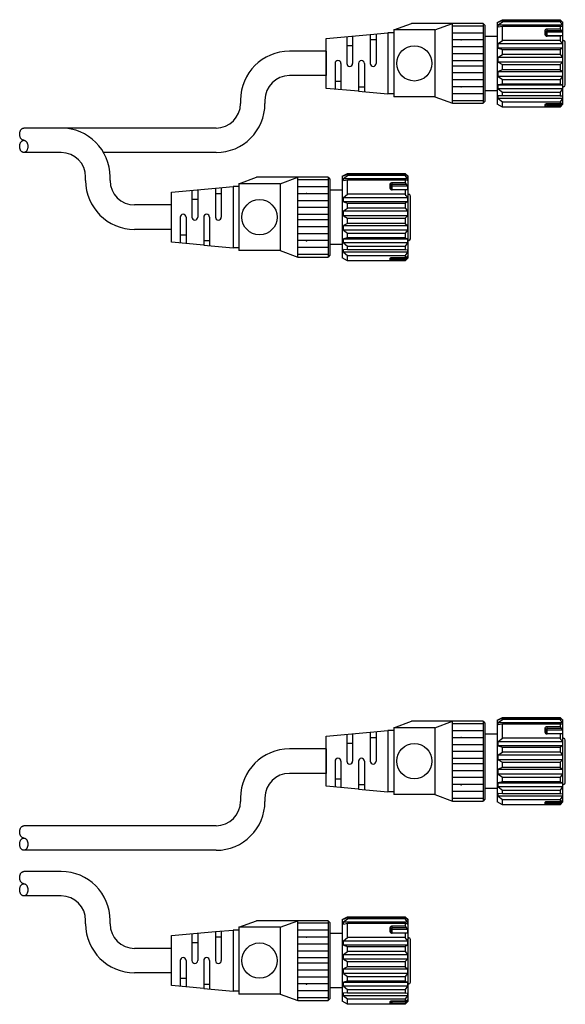
# Model space of a CAD drawing. Extents: x 551 to 873, y 106 to 230.
# Drawn here: x 699 to 766, y 109 to 230 of the extents above; entities that cross this region are included whole.
import ezdxf

# ---------------------------------------------------------------- set-up
doc = ezdxf.new("R2010")
doc.units = 0
doc.header["$LTSCALE"] = 0.1
doc.header["$MEASUREMENT"] = 0
doc.layers.add('LAYER01', color=7, linetype='CONTINUOUS')
doc.layers.add('Z_OM_OUTLINE', color=7, linetype='CONTINUOUS')

msp = doc.modelspace()

# ---------------------------------------------------------------- linework, layer by layer
at = {"layer": 'LAYER01', "color": 7, "linetype": 'Continuous'}
for p, q in [((736.471, 225.822), (731.963, 225.822)), ((736.471, 225.822), (736.471, 222.822)), ((736.471, 222.822), (731.963, 222.822)), ((699.044, 216.171), (699.076, 216.215)), ((699.076, 216.215), (699.111, 216.255)), ((699.111, 216.255), (699.148, 216.29)), ((699.148, 216.29), (699.187, 216.32)), ((699.187, 216.32), (699.227, 216.345)), ((699.227, 216.345), (699.268, 216.365)), ((699.268, 216.365), (699.311, 216.379)), ((699.311, 216.379), (699.354, 216.387)), ((699.354, 216.387), (699.398, 216.39)), ((722.963, 216.39), (699.398, 216.39)), ((698.898, 215.64), (698.9, 215.706)), ((698.9, 215.575), (698.898, 215.64)), ((698.9, 215.706), (698.905, 215.771)), ((698.905, 215.51), (698.9, 215.575)), ((698.905, 215.771), (698.915, 215.834)), ((698.915, 215.446), (698.905, 215.51)), ((698.915, 215.834), (698.928, 215.897)), ((698.928, 215.384), (698.915, 215.446)), ((698.928, 215.897), (698.945, 215.957)), ((698.945, 215.323), (698.928, 215.384)), ((698.945, 215.957), (698.965, 216.015)), ((698.965, 215.265), (698.945, 215.323)), ((698.965, 216.015), (698.988, 216.07)), ((698.988, 215.21), (698.965, 215.265)), ((698.988, 216.07), (699.015, 216.122)), ((699.015, 215.158), (698.988, 215.21)), ((699.015, 216.122), (699.044, 216.171)), ((699.044, 215.11), (699.015, 215.158)), ((699.076, 215.066), (699.044, 215.11)), ((699.111, 215.026), (699.076, 215.066)), ((699.148, 214.991), (699.111, 215.026)), ((698.898, 214.14), (698.9, 214.206)), ((698.9, 214.075), (698.898, 214.14)), ((698.9, 214.206), (698.905, 214.271)), ((698.905, 214.01), (698.9, 214.075)), ((698.905, 214.271), (698.915, 214.334)), ((698.915, 213.946), (698.905, 214.01)), ((698.915, 214.334), (698.928, 214.397)), ((698.928, 213.884), (698.915, 213.946)), ((698.928, 214.397), (698.945, 214.457)), ((698.945, 213.823), (698.928, 213.884)), ((698.945, 214.457), (698.965, 214.515)), ((698.965, 213.765), (698.945, 213.823)), ((698.965, 214.515), (698.988, 214.57)), ((698.988, 214.57), (699.015, 214.622)), ((699.015, 214.622), (699.044, 214.671)), ((699.044, 214.671), (699.076, 214.715)), ((699.076, 214.715), (699.111, 214.755)), ((699.111, 214.755), (699.148, 214.79)), ((699.187, 214.961), (699.148, 214.991)), ((699.148, 214.79), (699.187, 214.82)), ((699.227, 214.936), (699.187, 214.961)), ((699.187, 214.82), (699.227, 214.845)), ((699.268, 214.916), (699.227, 214.936)), ((699.227, 214.845), (699.268, 214.865)), ((699.311, 214.902), (699.268, 214.916)), ((699.268, 214.865), (699.311, 214.879)), ((699.354, 214.893), (699.311, 214.902)), ((699.311, 214.879), (699.354, 214.887)), ((699.398, 214.89), (699.354, 214.893)), ((699.354, 214.887), (699.398, 214.89)), ((699.398, 214.89), (699.441, 214.887)), ((699.441, 214.887), (699.485, 214.879)), ((699.485, 214.879), (699.527, 214.865)), ((699.527, 214.865), (699.569, 214.845)), ((699.569, 214.845), (699.609, 214.82)), ((699.609, 214.82), (699.648, 214.79)), ((699.648, 214.79), (699.685, 214.755)), ((699.685, 214.755), (699.719, 214.715)), ((699.719, 214.715), (699.751, 214.671)), ((699.751, 214.671), (699.781, 214.622)), ((699.781, 214.622), (699.807, 214.57)), ((699.807, 214.57), (699.831, 214.515)), ((699.831, 214.515), (699.851, 214.457)), ((699.851, 213.823), (699.831, 213.765)), ((699.851, 214.457), (699.868, 214.397)), ((699.868, 213.884), (699.851, 213.823)), ((699.868, 214.397), (699.881, 214.334)), ((699.881, 213.946), (699.868, 213.884)), ((699.881, 214.334), (699.89, 214.271)), ((699.89, 214.01), (699.881, 213.946)), ((699.89, 214.271), (699.896, 214.206)), ((699.896, 214.075), (699.89, 214.01)), ((699.896, 214.206), (699.898, 214.14)), ((699.898, 214.14), (699.896, 214.075)), ((698.988, 213.71), (698.965, 213.765)), ((699.015, 213.658), (698.988, 213.71)), ((699.044, 213.61), (699.015, 213.658)), ((699.076, 213.566), (699.044, 213.61)), ((699.111, 213.526), (699.076, 213.566)), ((699.148, 213.491), (699.111, 213.526)), ((699.187, 213.461), (699.148, 213.491)), ((699.227, 213.436), (699.187, 213.461)), ((699.268, 213.416), (699.227, 213.436)), ((699.311, 213.402), (699.268, 213.416)), ((699.354, 213.393), (699.311, 213.402)), ((699.398, 213.39), (699.354, 213.393)), ((699.441, 213.393), (699.398, 213.39)), ((703.982, 213.39), (699.398, 213.39)), ((699.485, 213.402), (699.441, 213.393)), ((699.527, 213.416), (699.485, 213.402)), ((699.569, 213.436), (699.527, 213.416)), ((699.609, 213.461), (699.569, 213.436)), ((699.648, 213.491), (699.609, 213.461)), ((699.685, 213.526), (699.648, 213.491)), ((699.719, 213.566), (699.685, 213.526)), ((699.751, 213.61), (699.719, 213.566)), ((699.781, 213.658), (699.751, 213.61)), ((699.807, 213.71), (699.781, 213.658)), ((699.831, 213.765), (699.807, 213.71)), ((722.963, 213.39), (709.178, 213.39)), ((717.49, 206.959), (712.982, 206.959)), ((717.49, 203.959), (717.49, 206.959)), ((717.49, 203.959), (712.982, 203.959)), ((736.471, 140.225), (731.963, 140.225)), ((736.471, 140.225), (736.471, 137.225)), ((736.471, 137.225), (731.963, 137.225)), ((698.965, 130.418), (698.988, 130.473)), ((698.988, 130.473), (699.015, 130.525)), ((699.015, 130.525), (699.044, 130.573)), ((699.044, 130.573), (699.076, 130.618)), ((699.076, 130.618), (699.111, 130.658)), ((699.111, 130.658), (699.148, 130.693)), ((699.148, 130.693), (699.187, 130.723)), ((699.187, 130.723), (699.227, 130.748)), ((699.227, 130.748), (699.268, 130.768)), ((699.268, 130.768), (699.311, 130.782)), ((699.311, 130.782), (699.354, 130.79)), ((699.354, 130.79), (699.398, 130.793)), ((722.963, 130.793), (699.398, 130.793)), ((698.898, 130.043), (698.9, 130.109)), ((698.9, 129.978), (698.898, 130.043)), ((698.9, 130.109), (698.905, 130.173)), ((698.905, 129.913), (698.9, 129.978)), ((698.905, 130.173), (698.915, 130.237)), ((698.915, 129.849), (698.905, 129.913)), ((698.915, 130.237), (698.928, 130.3)), ((698.928, 129.787), (698.915, 129.849)), ((698.928, 130.3), (698.945, 130.36)), ((698.945, 129.726), (698.928, 129.787)), ((698.945, 130.36), (698.965, 130.418)), ((698.965, 129.668), (698.945, 129.726)), ((698.988, 129.613), (698.965, 129.668)), ((699.015, 129.561), (698.988, 129.613)), ((699.044, 129.513), (699.015, 129.561)), ((699.076, 129.469), (699.044, 129.513)), ((699.111, 129.429), (699.076, 129.469)), ((699.148, 129.394), (699.111, 129.429)), ((699.187, 129.363), (699.148, 129.394)), ((699.227, 129.338), (699.187, 129.363)), ((699.187, 129.223), (699.227, 129.248)), ((699.268, 129.319), (699.227, 129.338)), ((699.227, 129.248), (699.268, 129.268)), ((699.311, 129.305), (699.268, 129.319)), ((699.268, 129.268), (699.311, 129.282)), ((699.354, 129.296), (699.311, 129.305)), ((699.311, 129.282), (699.354, 129.29)), ((699.398, 129.293), (699.354, 129.296)), ((699.354, 129.29), (699.398, 129.293)), ((699.398, 129.293), (699.441, 129.29)), ((699.441, 129.29), (699.485, 129.282)), ((699.485, 129.282), (699.527, 129.268)), ((699.527, 129.268), (699.569, 129.248)), ((699.569, 129.248), (699.609, 129.223)), ((698.898, 128.543), (698.9, 128.609)), ((698.9, 128.478), (698.898, 128.543)), ((698.9, 128.609), (698.905, 128.673)), ((698.905, 128.413), (698.9, 128.478)), ((698.905, 128.673), (698.915, 128.737)), ((698.915, 128.349), (698.905, 128.413)), ((698.915, 128.737), (698.928, 128.8)), ((698.928, 128.287), (698.915, 128.349)), ((698.928, 128.8), (698.945, 128.86)), ((698.945, 128.226), (698.928, 128.287)), ((698.945, 128.86), (698.965, 128.918)), ((698.965, 128.168), (698.945, 128.226)), ((698.965, 128.918), (698.988, 128.973)), ((698.988, 128.113), (698.965, 128.168)), ((698.988, 128.973), (699.015, 129.025)), ((699.015, 128.061), (698.988, 128.113)), ((699.015, 129.025), (699.044, 129.073)), ((699.044, 128.013), (699.015, 128.061)), ((699.044, 129.073), (699.076, 129.118)), ((699.076, 129.118), (699.111, 129.158)), ((699.111, 129.158), (699.148, 129.193)), ((699.148, 129.193), (699.187, 129.223)), ((699.609, 129.223), (699.648, 129.193)), ((699.648, 129.193), (699.685, 129.158)), ((699.685, 129.158), (699.719, 129.118)), ((699.719, 129.118), (699.751, 129.073)), ((699.751, 129.073), (699.781, 129.025)), ((699.781, 128.061), (699.751, 128.013)), ((699.781, 129.025), (699.807, 128.973)), ((699.807, 128.113), (699.781, 128.061)), ((699.807, 128.973), (699.831, 128.918)), ((699.831, 128.168), (699.807, 128.113)), ((699.831, 128.918), (699.851, 128.86)), ((699.851, 128.226), (699.831, 128.168)), ((699.851, 128.86), (699.868, 128.8)), ((699.868, 128.287), (699.851, 128.226)), ((699.868, 128.8), (699.881, 128.737)), ((699.881, 128.349), (699.868, 128.287)), ((699.881, 128.737), (699.89, 128.673)), ((699.89, 128.413), (699.881, 128.349)), ((699.89, 128.673), (699.896, 128.609)), ((699.896, 128.478), (699.89, 128.413)), ((699.896, 128.609), (699.898, 128.543)), ((699.898, 128.543), (699.896, 128.478)), ((699.076, 127.969), (699.044, 128.013)), ((699.111, 127.929), (699.076, 127.969)), ((699.148, 127.894), (699.111, 127.929)), ((699.187, 127.863), (699.148, 127.894)), ((699.227, 127.838), (699.187, 127.863)), ((699.268, 127.819), (699.227, 127.838)), ((699.311, 127.805), (699.268, 127.819)), ((699.354, 127.796), (699.311, 127.805)), ((699.398, 127.793), (699.354, 127.796)), ((699.441, 127.796), (699.398, 127.793)), ((722.963, 127.793), (699.398, 127.793)), ((699.485, 127.805), (699.441, 127.796)), ((699.527, 127.819), (699.485, 127.805)), ((699.569, 127.838), (699.527, 127.819)), ((699.609, 127.863), (699.569, 127.838)), ((699.648, 127.894), (699.609, 127.863)), ((699.685, 127.929), (699.648, 127.894)), ((699.719, 127.969), (699.685, 127.929)), ((699.751, 128.013), (699.719, 127.969)), ((698.898, 124.443), (698.9, 124.509)), ((698.9, 124.378), (698.898, 124.443)), ((698.9, 124.509), (698.905, 124.573)), ((698.905, 124.573), (698.915, 124.637)), ((698.915, 124.637), (698.928, 124.7)), ((698.928, 124.7), (698.945, 124.76)), ((698.945, 124.76), (698.965, 124.818)), ((698.965, 124.818), (698.988, 124.873)), ((698.988, 124.873), (699.015, 124.925)), ((699.015, 124.925), (699.044, 124.973)), ((699.044, 124.973), (699.076, 125.018)), ((699.076, 125.018), (699.111, 125.058)), ((699.111, 125.058), (699.148, 125.093)), ((699.148, 125.093), (699.187, 125.123)), ((699.187, 125.123), (699.227, 125.148)), ((699.227, 125.148), (699.268, 125.168)), ((699.268, 125.168), (699.311, 125.182)), ((699.311, 125.182), (699.354, 125.19)), ((699.354, 125.19), (699.398, 125.193)), ((703.982, 125.193), (699.398, 125.193)), ((698.905, 124.313), (698.9, 124.378)), ((698.915, 124.249), (698.905, 124.313)), ((698.928, 124.187), (698.915, 124.249)), ((698.945, 124.126), (698.928, 124.187)), ((698.928, 123.2), (698.945, 123.26)), ((698.965, 124.068), (698.945, 124.126)), ((698.945, 123.26), (698.965, 123.318)), ((698.988, 124.013), (698.965, 124.068)), ((698.965, 123.318), (698.988, 123.373)), ((699.015, 123.961), (698.988, 124.013)), ((698.988, 123.373), (699.015, 123.425)), ((699.044, 123.913), (699.015, 123.961)), ((699.015, 123.425), (699.044, 123.473)), ((699.076, 123.869), (699.044, 123.913)), ((699.044, 123.473), (699.076, 123.518)), ((699.111, 123.829), (699.076, 123.869)), ((699.076, 123.518), (699.111, 123.558)), ((699.148, 123.794), (699.111, 123.829)), ((699.111, 123.558), (699.148, 123.593)), ((699.187, 123.763), (699.148, 123.794)), ((699.148, 123.593), (699.187, 123.623)), ((699.227, 123.738), (699.187, 123.763)), ((699.187, 123.623), (699.227, 123.648)), ((699.268, 123.719), (699.227, 123.738)), ((699.227, 123.648), (699.268, 123.668)), ((699.311, 123.705), (699.268, 123.719)), ((699.268, 123.668), (699.311, 123.682)), ((699.354, 123.696), (699.311, 123.705)), ((699.311, 123.682), (699.354, 123.69)), ((699.398, 123.693), (699.354, 123.696)), ((699.354, 123.69), (699.398, 123.693)), ((699.398, 123.693), (699.441, 123.69)), ((699.441, 123.69), (699.485, 123.682)), ((699.485, 123.682), (699.527, 123.668)), ((699.527, 123.668), (699.569, 123.648)), ((699.569, 123.648), (699.609, 123.623)), ((699.609, 123.623), (699.648, 123.593)), ((699.648, 123.593), (699.685, 123.558)), ((699.685, 123.558), (699.719, 123.518)), ((699.719, 123.518), (699.751, 123.473)), ((699.751, 123.473), (699.781, 123.425)), ((699.781, 123.425), (699.807, 123.373)), ((699.807, 123.373), (699.831, 123.318)), ((699.831, 123.318), (699.851, 123.26)), ((699.851, 123.26), (699.868, 123.2)), ((698.898, 122.943), (698.9, 123.009)), ((698.9, 122.878), (698.898, 122.943)), ((698.9, 123.009), (698.905, 123.073)), ((698.905, 122.813), (698.9, 122.878)), ((698.905, 123.073), (698.915, 123.137)), ((698.915, 122.749), (698.905, 122.813)), ((698.915, 123.137), (698.928, 123.2)), ((698.928, 122.687), (698.915, 122.749)), ((698.945, 122.626), (698.928, 122.687)), ((698.965, 122.568), (698.945, 122.626)), ((698.988, 122.513), (698.965, 122.568)), ((699.015, 122.461), (698.988, 122.513)), ((699.044, 122.413), (699.015, 122.461)), ((699.076, 122.369), (699.044, 122.413)), ((699.111, 122.329), (699.076, 122.369)), ((699.148, 122.294), (699.111, 122.329)), ((699.187, 122.263), (699.148, 122.294)), ((699.227, 122.238), (699.187, 122.263)), ((699.268, 122.219), (699.227, 122.238)), ((699.311, 122.205), (699.268, 122.219)), ((699.354, 122.196), (699.311, 122.205)), ((699.398, 122.193), (699.354, 122.196)), ((699.441, 122.196), (699.398, 122.193)), ((703.982, 122.193), (699.398, 122.193)), ((699.485, 122.205), (699.441, 122.196)), ((699.527, 122.219), (699.485, 122.205)), ((699.569, 122.238), (699.527, 122.219)), ((699.609, 122.263), (699.569, 122.238)), ((699.648, 122.294), (699.609, 122.263)), ((699.685, 122.329), (699.648, 122.294)), ((699.719, 122.369), (699.685, 122.329)), ((699.751, 122.413), (699.719, 122.369)), ((699.781, 122.461), (699.751, 122.413)), ((699.807, 122.513), (699.781, 122.461)), ((699.831, 122.568), (699.807, 122.513)), ((699.851, 122.626), (699.831, 122.568)), ((699.868, 122.687), (699.851, 122.626)), ((699.868, 123.2), (699.881, 123.137)), ((699.881, 122.749), (699.868, 122.687)), ((699.881, 123.137), (699.89, 123.073)), ((699.89, 122.813), (699.881, 122.749)), ((699.89, 123.073), (699.896, 123.009)), ((699.896, 122.878), (699.89, 122.813)), ((699.896, 123.009), (699.898, 122.943)), ((699.898, 122.943), (699.896, 122.878)), ((717.49, 115.762), (712.982, 115.762)), ((717.49, 112.762), (717.49, 115.762)), ((717.49, 112.762), (712.982, 112.762))]:
    msp.add_line(p, q, dxfattribs=at)
at = {"layer": 'LAYER01'}
for p, q in [((725.963, 219.822), (725.963, 219.39)), ((728.963, 219.822), (728.963, 219.39)), ((706.982, 209.959), (706.982, 210.39)), ((709.982, 209.959), (709.982, 210.39)), ((725.963, 134.225), (725.963, 133.793)), ((728.963, 134.225), (728.963, 133.793)), ((706.982, 118.762), (706.982, 119.193)), ((709.982, 118.762), (709.982, 119.193))]:
    msp.add_line(p, q, dxfattribs=at)
for centre, radius, start, end in [((731.963, 219.822), 6, 90, 180), ((731.963, 219.822), 3, 90, 180), ((722.963, 219.39), 6, 270, 0), ((722.963, 219.39), 3, 270, 0), ((703.982, 210.39), 6, 0, 90), ((703.982, 210.39), 3, 0, 90), ((712.982, 209.959), 6, 180, 270), ((712.982, 209.959), 3, 180, 270), ((731.963, 134.225), 6, 90, 180), ((731.963, 134.225), 3, 90, 180), ((722.963, 133.793), 6, 270, 0), ((722.963, 133.793), 3, 270, 0), ((703.982, 119.193), 6, 0, 90), ((703.982, 119.193), 3, 0, 90), ((712.982, 118.762), 6, 180, 270), ((712.982, 118.762), 3, 180, 270)]:
    msp.add_arc(centre, radius, start, end, dxfattribs=at)
at = {"layer": 'Z_OM_OUTLINE', "color": 7}
for p, q in [((757.423, 229.344), (758.07, 229.686)), ((758.071, 229.595), (757.552, 229.361)), ((758.07, 229.686), (765.127, 229.686)), ((758.071, 229.429), (758.071, 229.595)), ((758.071, 229.595), (765.127, 229.595)), ((765.127, 229.686), (765.487, 229.344)), ((765.127, 229.595), (765.127, 229.429)), ((765.415, 229.361), (765.127, 229.595)), ((765.172, 229.558), (765.273, 229.558)), ((744.751, 228.426), (746.911, 229.218)), ((749.791, 228.426), (744.751, 228.426)), ((744.751, 228.426), (744.751, 220.218)), ((755.695, 229.218), (746.911, 229.218)), ((749.791, 228.426), (751.951, 229.218)), ((749.791, 228.426), (749.791, 220.218)), ((751.951, 219.426), (751.951, 229.218)), ((755.695, 228.894), (751.951, 228.894)), ((755.695, 229.218), (755.911, 229.002)), ((755.695, 229.218), (755.911, 229.002)), ((755.695, 229.218), (755.695, 219.426)), ((755.911, 229.002), (755.911, 219.642)), ((757.423, 229.344), (757.423, 224.34)), ((757.552, 229.06), (758.071, 229.429)), ((757.552, 229.361), (757.552, 229.414)), ((757.552, 228.804), (757.552, 229.06)), ((757.552, 229.06), (765.415, 229.06)), ((757.552, 228.804), (758.071, 228.909)), ((765.127, 229.429), (758.071, 229.429)), ((758.071, 227.149), (758.071, 228.909)), ((758.071, 228.909), (765.127, 228.909)), ((763.255, 228.352), (763.255, 227.9)), ((765.127, 228.542), (763.543, 228.542)), ((763.543, 228.337), (763.543, 228.542)), ((763.543, 228.137), (763.543, 228.337)), ((765.273, 228.337), (763.543, 228.337)), ((765.127, 228.909), (765.127, 228.542)), ((765.415, 228.804), (765.127, 228.909)), ((765.127, 228.542), (765.411, 228.137)), ((765.35, 229.414), (765.415, 229.414)), ((765.415, 229.414), (765.415, 229.361)), ((765.415, 229.06), (765.415, 228.804)), ((765.487, 219.336), (765.487, 229.344)), ((736.471, 227.382), (741.871, 227.87)), ((736.471, 221.262), (736.471, 227.382)), ((738.991, 227.61), (738.991, 224.322)), ((739.711, 227.675), (739.711, 224.322)), ((741.871, 227.87), (744.031, 228.066)), ((741.871, 227.87), (741.871, 224.322)), ((742.591, 227.202), (741.871, 227.202)), ((742.591, 227.936), (742.591, 224.322)), ((744.751, 228.066), (744.031, 228.066)), ((744.031, 228.066), (744.031, 220.578)), ((755.695, 228.044), (751.951, 228.044)), ((755.695, 227.195), (751.951, 227.195)), ((755.911, 227.67), (757.423, 227.67)), ((757.552, 226.756), (758.071, 227.149)), ((765.127, 227.149), (758.071, 227.149)), ((763.399, 228.236), (763.399, 227.804)), ((763.399, 227.804), (763.399, 227.804)), ((763.543, 227.728), (763.543, 228.137)), ((765.415, 228.137), (763.543, 228.137)), ((763.543, 227.673), (763.543, 227.728)), ((763.543, 227.728), (765.415, 227.728)), ((765.127, 227.673), (763.543, 227.673)), ((765.415, 227.728), (765.127, 227.673)), ((765.127, 227.673), (765.127, 227.149)), ((765.415, 228.137), (765.415, 227.728)), ((765.487, 227.13), (765.559, 227.13)), ((739.711, 226.482), (738.991, 226.482)), ((755.695, 226.345), (751.951, 226.345)), ((757.552, 226.207), (757.552, 226.756)), ((757.552, 226.756), (765.415, 226.756)), ((765.415, 226.207), (757.552, 226.207)), ((757.552, 226.207), (758.071, 226.035)), ((758.071, 225.417), (758.071, 226.035)), ((758.071, 226.035), (765.127, 226.035)), ((765.415, 226.207), (765.127, 226.035)), ((765.127, 226.035), (765.127, 225.417)), ((765.415, 226.756), (765.415, 226.207)), ((765.775, 221.676), (765.775, 226.914)), ((765.775, 226.824), (765.775, 226.914)), ((765.775, 226.14), (765.775, 226.824)), ((755.695, 225.495), (751.951, 225.495)), ((757.552, 225.083), (758.071, 225.417)), ((757.552, 224.48), (757.552, 225.083)), ((757.552, 225.083), (765.415, 225.083)), ((765.127, 225.417), (758.071, 225.417)), ((765.127, 225.417), (765.415, 225.083)), ((765.415, 225.083), (765.415, 224.48)), ((737.551, 224.322), (737.551, 221.164)), ((738.271, 224.322), (738.271, 221.099)), ((740.431, 224.322), (740.431, 220.904)), ((741.151, 224.322), (741.151, 220.838)), ((755.695, 224.646), (751.951, 224.646)), ((755.695, 223.998), (751.951, 223.998)), ((757.423, 224.34), (757.423, 219.336)), ((765.415, 224.48), (757.552, 224.48)), ((757.552, 224.48), (758.071, 224.192)), ((758.071, 223.554), (757.552, 223.321)), ((758.071, 224.192), (765.127, 224.192)), ((758.071, 223.554), (758.071, 224.192)), ((765.127, 223.554), (758.071, 223.554)), ((765.415, 224.48), (765.127, 224.192)), ((765.127, 224.192), (765.127, 223.554)), ((765.127, 223.554), (765.415, 223.321)), ((755.695, 223.148), (751.951, 223.148)), ((755.695, 222.299), (751.951, 222.299)), ((757.552, 222.736), (757.552, 223.321)), ((757.552, 223.321), (765.415, 223.321)), ((765.415, 222.736), (757.552, 222.736)), ((757.552, 222.736), (758.071, 222.367)), ((758.071, 221.787), (758.071, 222.367)), ((758.071, 222.367), (765.127, 222.367)), ((765.415, 222.736), (765.127, 222.367)), ((765.127, 222.367), (765.127, 221.787)), ((765.415, 223.321), (765.415, 222.736)), ((740.431, 220.904), (736.471, 221.262)), ((737.551, 222.162), (738.271, 222.162)), ((740.431, 221.442), (741.151, 221.442)), ((755.695, 221.449), (751.951, 221.449)), ((758.071, 221.787), (757.552, 221.682)), ((757.552, 221.186), (757.552, 221.682)), ((757.552, 221.682), (765.415, 221.682)), ((765.415, 221.186), (757.552, 221.186)), ((757.552, 221.186), (758.071, 220.78)), ((765.127, 221.787), (758.071, 221.787)), ((765.127, 221.787), (765.415, 221.682)), ((765.415, 221.186), (765.127, 220.78)), ((765.415, 221.682), (765.415, 221.186)), ((765.559, 221.46), (765.487, 221.46)), ((740.431, 220.904), (744.031, 220.578)), ((744.751, 220.578), (744.031, 220.578)), ((749.791, 220.218), (744.751, 220.218)), ((749.791, 220.218), (751.951, 219.426)), ((755.695, 220.599), (751.951, 220.599)), ((757.423, 220.974), (755.911, 220.974)), ((757.552, 220.016), (757.552, 220.363)), ((758.071, 220.327), (757.552, 220.363)), ((765.415, 220.016), (757.552, 220.016)), ((757.552, 220.016), (758.071, 219.625)), ((758.071, 220.327), (758.071, 220.78)), ((758.071, 220.78), (765.127, 220.78)), ((765.127, 220.327), (758.071, 220.327)), ((765.127, 220.78), (765.127, 220.327)), ((765.127, 220.327), (765.415, 220.363)), ((765.415, 220.016), (765.127, 219.622)), ((765.415, 220.363), (765.415, 220.016)), ((755.695, 219.75), (751.951, 219.75)), ((751.951, 219.426), (755.695, 219.426)), ((755.911, 219.642), (755.695, 219.426)), ((755.911, 219.642), (755.695, 219.426)), ((758.071, 218.958), (757.423, 219.336)), ((758.071, 219.625), (758.071, 219.622)), ((758.071, 218.958), (758.071, 219.622)), ((758.071, 219.622), (765.127, 219.622)), ((765.127, 218.958), (758.071, 218.958)), ((763.262, 219.272), (763.255, 219.251)), ((763.255, 219.251), (763.255, 219.085)), ((763.299, 219.302), (763.262, 219.272)), ((763.363, 219.328), (763.299, 219.302)), ((763.447, 219.346), (763.363, 219.328)), ((763.543, 219.352), (763.447, 219.346)), ((763.539, 219.342), (763.472, 219.337)), ((763.543, 219.342), (763.539, 219.342)), ((763.543, 219.342), (763.543, 219.352)), ((765.127, 219.352), (763.543, 219.352)), ((763.543, 219.201), (763.543, 219.342)), ((763.543, 219.034), (763.543, 219.201)), ((765.273, 219.201), (763.543, 219.201)), ((765.127, 219.034), (763.543, 219.034)), ((765.127, 219.622), (765.127, 219.352)), ((765.127, 219.352), (765.188, 219.367)), ((765.487, 219.336), (765.127, 218.958)), ((765.127, 219.034), (765.127, 218.958)), ((765.188, 219.367), (765.415, 219.524)), ((765.415, 219.367), (765.188, 219.367)), ((765.415, 219.524), (765.415, 219.367)), ((725.77, 209.563), (727.93, 210.355)), ((736.714, 210.355), (727.93, 210.355)), ((730.81, 209.563), (732.97, 210.355)), ((732.97, 200.563), (732.97, 210.355)), ((736.714, 210.355), (736.93, 210.139)), ((736.714, 210.355), (736.93, 210.139)), ((736.714, 210.355), (736.714, 200.563)), ((738.442, 210.481), (739.089, 210.823)), ((738.442, 210.481), (738.442, 205.477)), ((739.09, 210.732), (738.572, 210.498)), ((738.572, 210.197), (739.09, 210.566)), ((738.572, 210.498), (738.572, 210.551)), ((738.572, 209.941), (738.572, 210.197)), ((738.572, 210.197), (746.434, 210.197)), ((739.089, 210.823), (746.146, 210.823)), ((739.09, 210.566), (739.09, 210.732)), ((739.09, 210.732), (746.146, 210.732)), ((746.146, 210.566), (739.09, 210.566)), ((746.146, 210.823), (746.506, 210.481)), ((746.146, 210.732), (746.146, 210.566)), ((746.434, 210.498), (746.146, 210.732)), ((746.191, 210.695), (746.292, 210.695)), ((746.369, 210.551), (746.434, 210.551)), ((746.434, 210.551), (746.434, 210.498)), ((746.434, 210.197), (746.434, 209.941)), ((746.506, 200.473), (746.506, 210.481)), ((717.49, 208.519), (722.89, 209.007)), ((722.89, 209.007), (725.05, 209.203)), ((722.89, 209.007), (722.89, 205.459)), ((723.61, 209.073), (723.61, 205.459)), ((725.77, 209.203), (725.05, 209.203)), ((725.05, 209.203), (725.05, 201.715)), ((730.81, 209.563), (725.77, 209.563)), ((725.77, 209.563), (725.77, 201.355)), ((730.81, 209.563), (730.81, 201.355)), ((736.714, 210.031), (732.97, 210.031)), ((736.714, 209.181), (732.97, 209.181)), ((736.93, 210.139), (736.93, 200.779)), ((738.572, 209.941), (739.09, 210.046)), ((739.09, 208.286), (739.09, 210.046)), ((739.09, 210.046), (746.146, 210.046)), ((744.274, 209.489), (744.274, 209.037)), ((744.418, 209.373), (744.418, 208.941)), ((746.146, 209.679), (744.562, 209.679)), ((744.562, 209.474), (744.562, 209.679)), ((744.562, 209.274), (744.562, 209.474)), ((746.292, 209.474), (744.562, 209.474)), ((744.562, 208.865), (744.562, 209.274)), ((746.434, 209.274), (744.562, 209.274)), ((746.146, 210.046), (746.146, 209.679)), ((746.434, 209.941), (746.146, 210.046)), ((746.146, 209.679), (746.43, 209.274)), ((746.434, 209.274), (746.434, 208.865)), ((717.49, 202.399), (717.49, 208.519)), ((720.01, 208.747), (720.01, 205.459)), ((720.73, 208.812), (720.73, 205.459)), ((723.61, 208.339), (722.89, 208.339)), ((736.714, 208.332), (732.97, 208.332)), ((736.93, 208.807), (738.442, 208.807)), ((738.572, 207.893), (739.09, 208.286)), ((738.572, 207.344), (738.572, 207.893)), ((738.572, 207.893), (746.434, 207.893)), ((746.146, 208.286), (739.09, 208.286)), ((744.418, 208.941), (744.418, 208.941)), ((744.562, 208.81), (744.562, 208.865)), ((744.562, 208.865), (746.434, 208.865)), ((746.146, 208.81), (744.562, 208.81)), ((746.434, 208.865), (746.146, 208.81)), ((746.146, 208.81), (746.146, 208.286)), ((746.434, 207.893), (746.434, 207.344)), ((746.506, 208.267), (746.578, 208.267)), ((746.794, 202.813), (746.794, 208.051)), ((746.794, 207.961), (746.794, 208.051)), ((746.794, 207.277), (746.794, 207.961)), ((720.73, 207.619), (720.01, 207.619)), ((736.714, 207.482), (732.97, 207.482)), ((736.714, 206.632), (732.97, 206.632)), ((746.434, 207.344), (738.572, 207.344)), ((738.572, 207.344), (739.09, 207.172)), ((738.572, 206.22), (739.09, 206.554)), ((739.09, 206.554), (739.09, 207.172)), ((739.09, 207.172), (746.146, 207.172)), ((746.146, 206.554), (739.09, 206.554)), ((746.434, 207.344), (746.146, 207.172)), ((746.146, 207.172), (746.146, 206.554)), ((746.146, 206.554), (746.434, 206.22)), ((718.57, 205.459), (718.57, 202.301)), ((719.29, 205.459), (719.29, 202.236)), ((721.45, 205.459), (721.45, 202.041)), ((722.17, 205.459), (722.17, 201.975)), ((736.714, 205.783), (732.97, 205.783)), ((738.442, 205.477), (738.442, 200.473)), ((738.572, 205.617), (738.572, 206.22)), ((738.572, 206.22), (746.434, 206.22)), ((746.434, 205.617), (738.572, 205.617)), ((738.572, 205.617), (739.09, 205.329)), ((746.434, 205.617), (746.146, 205.329)), ((746.434, 206.22), (746.434, 205.617)), ((736.714, 205.135), (732.97, 205.135)), ((736.714, 204.285), (732.97, 204.285)), ((739.09, 204.691), (738.572, 204.458)), ((738.572, 203.873), (738.572, 204.458)), ((738.572, 204.458), (746.434, 204.458)), ((739.09, 205.329), (746.146, 205.329)), ((739.09, 204.691), (739.09, 205.329)), ((746.146, 204.691), (739.09, 204.691)), ((746.146, 205.329), (746.146, 204.691)), ((746.146, 204.691), (746.434, 204.458)), ((746.434, 204.458), (746.434, 203.873)), ((718.57, 203.299), (719.29, 203.299)), ((736.714, 203.436), (732.97, 203.436)), ((746.434, 203.873), (738.572, 203.873)), ((738.572, 203.873), (739.09, 203.504)), ((739.09, 202.924), (739.09, 203.504)), ((739.09, 203.504), (746.146, 203.504)), ((746.434, 203.873), (746.146, 203.504)), ((746.146, 203.504), (746.146, 202.924)), ((721.45, 202.041), (717.49, 202.399)), ((721.45, 202.579), (722.17, 202.579)), ((721.45, 202.041), (725.05, 201.715)), ((736.714, 202.586), (732.97, 202.586)), ((736.714, 201.736), (732.97, 201.736)), ((738.442, 202.111), (736.93, 202.111)), ((739.09, 202.924), (738.572, 202.819)), ((738.572, 202.322), (738.572, 202.819)), ((738.572, 202.819), (746.434, 202.819)), ((746.434, 202.322), (738.572, 202.322)), ((738.572, 202.322), (739.09, 201.917)), ((746.146, 202.924), (739.09, 202.924)), ((739.09, 201.464), (739.09, 201.917)), ((739.09, 201.917), (746.146, 201.917)), ((746.146, 202.924), (746.434, 202.819)), ((746.434, 202.322), (746.146, 201.917)), ((746.146, 201.917), (746.146, 201.464)), ((746.434, 202.819), (746.434, 202.322)), ((746.578, 202.597), (746.506, 202.597)), ((725.77, 201.715), (725.05, 201.715)), ((730.81, 201.355), (725.77, 201.355)), ((730.81, 201.355), (732.97, 200.563)), ((736.714, 200.887), (732.97, 200.887)), ((732.97, 200.563), (736.714, 200.563)), ((736.93, 200.779), (736.714, 200.563)), ((736.93, 200.779), (736.714, 200.563)), ((738.572, 201.153), (738.572, 201.5)), ((739.09, 201.464), (738.572, 201.5)), ((746.434, 201.153), (738.572, 201.153)), ((738.572, 201.153), (739.09, 200.762)), ((746.146, 201.464), (739.09, 201.464)), ((739.09, 200.762), (739.09, 200.759)), ((739.09, 200.095), (739.09, 200.759)), ((739.09, 200.759), (746.146, 200.759)), ((746.146, 201.464), (746.434, 201.5)), ((746.434, 201.153), (746.146, 200.759)), ((746.146, 200.759), (746.146, 200.489)), ((746.207, 200.504), (746.434, 200.661)), ((746.434, 201.5), (746.434, 201.153)), ((746.434, 200.661), (746.434, 200.504)), ((739.09, 200.095), (738.442, 200.473)), ((746.146, 200.095), (739.09, 200.095)), ((744.281, 200.409), (744.274, 200.388)), ((744.274, 200.388), (744.274, 200.222)), ((744.318, 200.439), (744.281, 200.409)), ((744.382, 200.465), (744.318, 200.439)), ((744.467, 200.483), (744.382, 200.465)), ((744.562, 200.489), (744.467, 200.483)), ((744.558, 200.479), (744.491, 200.474)), ((744.562, 200.479), (744.558, 200.479)), ((744.562, 200.479), (744.562, 200.489)), ((746.146, 200.489), (744.562, 200.489)), ((744.562, 200.338), (744.562, 200.479)), ((744.562, 200.171), (744.562, 200.338)), ((746.292, 200.338), (744.562, 200.338)), ((746.146, 200.171), (744.562, 200.171)), ((746.146, 200.489), (746.207, 200.504)), ((746.506, 200.473), (746.146, 200.095)), ((746.146, 200.171), (746.146, 200.095)), ((746.434, 200.504), (746.207, 200.504)), ((757.423, 143.747), (758.07, 144.089)), ((757.423, 143.747), (757.423, 138.743)), ((758.071, 143.997), (757.552, 143.764)), ((757.552, 143.463), (758.071, 143.832)), ((757.552, 143.764), (757.552, 143.817)), ((758.07, 144.089), (765.127, 144.089)), ((758.071, 143.832), (758.071, 143.997)), ((758.071, 143.997), (765.127, 143.997)), ((765.127, 143.832), (758.071, 143.832)), ((765.127, 144.089), (765.487, 143.747)), ((765.127, 143.997), (765.127, 143.832)), ((765.415, 143.764), (765.127, 143.997)), ((765.172, 143.961), (765.273, 143.961)), ((765.35, 143.817), (765.415, 143.817)), ((765.415, 143.817), (765.415, 143.764)), ((765.487, 133.739), (765.487, 143.747)), ((744.751, 142.829), (746.911, 143.621)), ((749.791, 142.829), (744.751, 142.829)), ((744.751, 142.829), (744.751, 134.621)), ((755.695, 143.621), (746.911, 143.621)), ((749.791, 142.829), (751.951, 143.621)), ((749.791, 142.829), (749.791, 134.621)), ((751.951, 133.829), (751.951, 143.621)), ((755.695, 143.297), (751.951, 143.297)), ((755.695, 143.621), (755.911, 143.405)), ((755.695, 143.621), (755.911, 143.405)), ((755.695, 143.621), (755.695, 133.829)), ((755.911, 143.405), (755.911, 134.045)), ((757.552, 143.207), (757.552, 143.463)), ((757.552, 143.463), (765.415, 143.463)), ((757.552, 143.207), (758.071, 143.312)), ((758.071, 141.552), (758.071, 143.312)), ((758.071, 143.312), (765.127, 143.312)), ((763.255, 142.755), (763.255, 142.303)), ((763.399, 142.638), (763.399, 142.207)), ((765.127, 142.945), (763.543, 142.945)), ((763.543, 142.74), (763.543, 142.945)), ((763.543, 142.54), (763.543, 142.74)), ((765.273, 142.74), (763.543, 142.74)), ((763.543, 142.13), (763.543, 142.54)), ((765.415, 142.54), (763.543, 142.54)), ((765.127, 143.312), (765.127, 142.945)), ((765.415, 143.207), (765.127, 143.312)), ((765.127, 142.945), (765.411, 142.54)), ((765.415, 143.463), (765.415, 143.207)), ((765.415, 142.54), (765.415, 142.13)), ((736.471, 141.785), (741.871, 142.273)), ((736.471, 135.665), (736.471, 141.785)), ((738.991, 142.013), (738.991, 138.725)), ((739.711, 142.078), (739.711, 138.725)), ((741.871, 142.273), (744.031, 142.469)), ((741.871, 142.273), (741.871, 138.725)), ((742.591, 141.605), (741.871, 141.605)), ((742.591, 142.338), (742.591, 138.725)), ((744.751, 142.469), (744.031, 142.469)), ((744.031, 142.469), (744.031, 134.981)), ((755.695, 142.447), (751.951, 142.447)), ((755.695, 141.597), (751.951, 141.597)), ((755.911, 142.073), (757.423, 142.073)), ((757.552, 141.158), (758.071, 141.552)), ((765.127, 141.552), (758.071, 141.552)), ((763.399, 142.207), (763.399, 142.207)), ((763.543, 142.076), (763.543, 142.13)), ((763.543, 142.13), (765.415, 142.13)), ((765.127, 142.076), (763.543, 142.076)), ((765.415, 142.13), (765.127, 142.076)), ((765.127, 142.076), (765.127, 141.552)), ((765.487, 141.533), (765.559, 141.533)), ((739.711, 140.885), (738.991, 140.885)), ((755.695, 140.748), (751.951, 140.748)), ((757.552, 140.61), (757.552, 141.158)), ((757.552, 141.158), (765.415, 141.158)), ((765.415, 140.61), (757.552, 140.61)), ((757.552, 140.61), (758.071, 140.437)), ((758.071, 139.82), (758.071, 140.437)), ((758.071, 140.437), (765.127, 140.437)), ((765.415, 140.61), (765.127, 140.437)), ((765.127, 140.437), (765.127, 139.82)), ((765.415, 141.158), (765.415, 140.61)), ((765.775, 136.079), (765.775, 141.317)), ((765.775, 141.227), (765.775, 141.317)), ((765.775, 140.543), (765.775, 141.227)), ((755.695, 139.898), (751.951, 139.898)), ((755.695, 139.049), (751.951, 139.049)), ((757.552, 139.486), (758.071, 139.82)), ((757.552, 138.883), (757.552, 139.486)), ((757.552, 139.486), (765.415, 139.486)), ((765.127, 139.82), (758.071, 139.82)), ((765.127, 139.82), (765.415, 139.486)), ((765.415, 139.486), (765.415, 138.883)), ((737.551, 138.725), (737.551, 135.567)), ((738.271, 138.725), (738.271, 135.502)), ((740.431, 138.725), (740.431, 135.306)), ((741.151, 138.725), (741.151, 135.241)), ((755.695, 138.401), (751.951, 138.401)), ((757.423, 138.743), (757.423, 133.739)), ((765.415, 138.883), (757.552, 138.883)), ((757.552, 138.883), (758.071, 138.595)), ((758.071, 137.957), (757.552, 137.724)), ((757.552, 137.139), (757.552, 137.724)), ((757.552, 137.724), (765.415, 137.724)), ((758.071, 138.595), (765.127, 138.595)), ((758.071, 137.957), (758.071, 138.595)), ((765.127, 137.957), (758.071, 137.957)), ((765.415, 138.883), (765.127, 138.595)), ((765.127, 138.595), (765.127, 137.957)), ((765.127, 137.957), (765.415, 137.724)), ((765.415, 137.724), (765.415, 137.139)), ((737.551, 136.565), (738.271, 136.565)), ((755.695, 137.551), (751.951, 137.551)), ((755.695, 136.701), (751.951, 136.701)), ((765.415, 137.139), (757.552, 137.139)), ((757.552, 137.139), (758.071, 136.77)), ((758.071, 136.19), (758.071, 136.77)), ((758.071, 136.77), (765.127, 136.77)), ((765.415, 137.139), (765.127, 136.77)), ((765.127, 136.77), (765.127, 136.19)), ((740.431, 135.306), (736.471, 135.665)), ((740.431, 135.845), (741.151, 135.845)), ((740.431, 135.306), (744.031, 134.981)), ((755.695, 135.852), (751.951, 135.852)), ((757.423, 135.377), (755.911, 135.377)), ((758.071, 136.19), (757.552, 136.084)), ((757.552, 135.588), (757.552, 136.084)), ((757.552, 136.084), (765.415, 136.084)), ((765.415, 135.588), (757.552, 135.588)), ((757.552, 135.588), (758.071, 135.183)), ((765.127, 136.19), (758.071, 136.19)), ((765.127, 136.19), (765.415, 136.084)), ((765.415, 135.588), (765.127, 135.183)), ((765.415, 136.084), (765.415, 135.588)), ((765.559, 135.863), (765.487, 135.863)), ((744.751, 134.981), (744.031, 134.981)), ((749.791, 134.621), (744.751, 134.621)), ((749.791, 134.621), (751.951, 133.829)), ((755.695, 135.002), (751.951, 135.002)), ((755.695, 134.153), (751.951, 134.153)), ((757.552, 134.418), (757.552, 134.766)), ((758.071, 134.73), (757.552, 134.766)), ((765.415, 134.418), (757.552, 134.418)), ((757.552, 134.418), (758.071, 134.028)), ((758.071, 134.73), (758.071, 135.183)), ((758.071, 135.183), (765.127, 135.183)), ((765.127, 134.73), (758.071, 134.73)), ((765.127, 135.183), (765.127, 134.73)), ((765.127, 134.73), (765.415, 134.766)), ((765.415, 134.418), (765.127, 134.025)), ((765.415, 134.766), (765.415, 134.418)), ((751.951, 133.829), (755.695, 133.829)), ((755.911, 134.045), (755.695, 133.829)), ((755.911, 134.045), (755.695, 133.829)), ((758.071, 133.361), (757.423, 133.739)), ((758.071, 134.028), (758.071, 134.025)), ((758.071, 133.361), (758.071, 134.025)), ((758.071, 134.025), (765.127, 134.025)), ((765.127, 133.361), (758.071, 133.361)), ((763.262, 133.674), (763.255, 133.653)), ((763.255, 133.653), (763.255, 133.488)), ((763.299, 133.705), (763.262, 133.674)), ((763.363, 133.731), (763.299, 133.705)), ((763.447, 133.749), (763.363, 133.731)), ((763.543, 133.755), (763.447, 133.749)), ((763.539, 133.745), (763.472, 133.74)), ((763.543, 133.744), (763.539, 133.745)), ((763.543, 133.745), (763.543, 133.755)), ((765.127, 133.755), (763.543, 133.755)), ((763.543, 133.604), (763.543, 133.745)), ((763.543, 133.436), (763.543, 133.604)), ((765.273, 133.604), (763.543, 133.604)), ((765.127, 133.436), (763.543, 133.436)), ((765.127, 134.025), (765.127, 133.755)), ((765.127, 133.755), (765.188, 133.77)), ((765.487, 133.739), (765.127, 133.361)), ((765.127, 133.436), (765.127, 133.361)), ((765.188, 133.77), (765.415, 133.927)), ((765.415, 133.77), (765.188, 133.77)), ((765.415, 133.927), (765.415, 133.77)), ((738.442, 119.284), (739.089, 119.626)), ((739.089, 119.626), (746.146, 119.626)), ((746.146, 119.626), (746.506, 119.284)), ((725.77, 118.366), (727.93, 119.158)), ((736.714, 119.158), (727.93, 119.158)), ((730.81, 118.366), (732.97, 119.158)), ((732.97, 109.366), (732.97, 119.158)), ((736.714, 118.834), (732.97, 118.834)), ((736.714, 119.158), (736.93, 118.942)), ((736.714, 119.158), (736.93, 118.942)), ((736.714, 119.158), (736.714, 109.366)), ((736.93, 118.942), (736.93, 109.582)), ((738.442, 119.284), (738.442, 114.28)), ((739.09, 119.534), (738.572, 119.301)), ((738.572, 119), (739.09, 119.369)), ((738.572, 119.301), (738.572, 119.354)), ((738.572, 118.744), (738.572, 119)), ((738.572, 119), (746.434, 119)), ((738.572, 118.744), (739.09, 118.849)), ((739.09, 119.369), (739.09, 119.534)), ((739.09, 119.534), (746.146, 119.534)), ((746.146, 119.369), (739.09, 119.369)), ((739.09, 117.089), (739.09, 118.849)), ((739.09, 118.849), (746.146, 118.849)), ((746.146, 118.482), (744.562, 118.482)), ((744.562, 118.277), (744.562, 118.482)), ((746.146, 119.534), (746.146, 119.369)), ((746.434, 119.301), (746.146, 119.534)), ((746.146, 118.849), (746.146, 118.482)), ((746.434, 118.744), (746.146, 118.849)), ((746.146, 118.482), (746.43, 118.077)), ((746.191, 119.498), (746.292, 119.498)), ((746.369, 119.354), (746.434, 119.354)), ((746.434, 119.354), (746.434, 119.301)), ((746.434, 119), (746.434, 118.744)), ((746.506, 109.276), (746.506, 119.284)), ((717.49, 117.322), (722.89, 117.81)), ((717.49, 111.202), (717.49, 117.322)), ((720.01, 117.55), (720.01, 114.262)), ((720.73, 117.615), (720.73, 114.262)), ((722.89, 117.81), (725.05, 118.006)), ((722.89, 117.81), (722.89, 114.262)), ((723.61, 117.875), (723.61, 114.262)), ((725.77, 118.006), (725.05, 118.006)), ((725.05, 118.006), (725.05, 110.518)), ((730.81, 118.366), (725.77, 118.366)), ((725.77, 118.366), (725.77, 110.158)), ((730.81, 118.366), (730.81, 110.158)), ((736.714, 117.984), (732.97, 117.984)), ((736.93, 117.61), (738.442, 117.61)), ((744.274, 118.292), (744.274, 117.84)), ((744.418, 118.175), (744.418, 117.744)), ((744.418, 117.744), (744.418, 117.744)), ((744.562, 118.077), (744.562, 118.277)), ((746.292, 118.277), (744.562, 118.277)), ((744.562, 117.667), (744.562, 118.077)), ((746.434, 118.077), (744.562, 118.077)), ((744.562, 117.613), (744.562, 117.667)), ((744.562, 117.667), (746.434, 117.667)), ((746.146, 117.613), (744.562, 117.613)), ((746.434, 117.667), (746.146, 117.613)), ((746.146, 117.613), (746.146, 117.089)), ((746.434, 118.077), (746.434, 117.667)), ((720.73, 116.422), (720.01, 116.422)), ((723.61, 117.142), (722.89, 117.142)), ((736.714, 117.134), (732.97, 117.134)), ((736.714, 116.285), (732.97, 116.285)), ((738.572, 116.695), (739.09, 117.089)), ((738.572, 116.147), (738.572, 116.695)), ((738.572, 116.695), (746.434, 116.695)), ((746.434, 116.147), (738.572, 116.147)), ((738.572, 116.147), (739.09, 115.974)), ((746.146, 117.089), (739.09, 117.089)), ((739.09, 115.356), (739.09, 115.974)), ((739.09, 115.974), (746.146, 115.974)), ((746.434, 116.147), (746.146, 115.974)), ((746.146, 115.974), (746.146, 115.356)), ((746.434, 116.695), (746.434, 116.147)), ((746.506, 117.07), (746.578, 117.07)), ((746.794, 111.616), (746.794, 116.854)), ((746.794, 116.764), (746.794, 116.854)), ((746.794, 116.08), (746.794, 116.764)), ((736.714, 115.435), (732.97, 115.435)), ((738.572, 115.023), (739.09, 115.356)), ((738.572, 114.42), (738.572, 115.023)), ((738.572, 115.023), (746.434, 115.023)), ((746.146, 115.356), (739.09, 115.356)), ((746.146, 115.356), (746.434, 115.023)), ((746.434, 115.023), (746.434, 114.42)), ((718.57, 114.262), (718.57, 111.104)), ((719.29, 114.262), (719.29, 111.039)), ((721.45, 114.262), (721.45, 110.843)), ((722.17, 114.262), (722.17, 110.778)), ((736.714, 114.586), (732.97, 114.586)), ((736.714, 113.938), (732.97, 113.938)), ((738.442, 114.28), (738.442, 109.276)), ((746.434, 114.42), (738.572, 114.42)), ((738.572, 114.42), (739.09, 114.132)), ((739.09, 114.132), (746.146, 114.132)), ((739.09, 113.494), (739.09, 114.132)), ((746.434, 114.42), (746.146, 114.132)), ((746.146, 114.132), (746.146, 113.494)), ((736.714, 113.088), (732.97, 113.088)), ((739.09, 113.494), (738.572, 113.261)), ((738.572, 112.676), (738.572, 113.261)), ((738.572, 113.261), (746.434, 113.261)), ((746.434, 112.676), (738.572, 112.676)), ((738.572, 112.676), (739.09, 112.307)), ((746.146, 113.494), (739.09, 113.494)), ((746.146, 113.494), (746.434, 113.261)), ((746.434, 112.676), (746.146, 112.307)), ((746.434, 113.261), (746.434, 112.676)), ((721.45, 110.843), (717.49, 111.202)), ((718.57, 112.102), (719.29, 112.102)), ((721.45, 111.382), (722.17, 111.382)), ((736.714, 112.238), (732.97, 112.238)), ((736.714, 111.389), (732.97, 111.389)), ((739.09, 111.727), (738.572, 111.621)), ((738.572, 111.125), (738.572, 111.621)), ((738.572, 111.621), (746.434, 111.621)), ((746.434, 111.125), (738.572, 111.125)), ((738.572, 111.125), (739.09, 110.72)), ((739.09, 111.727), (739.09, 112.307)), ((739.09, 112.307), (746.146, 112.307)), ((746.146, 111.727), (739.09, 111.727)), ((746.146, 112.307), (746.146, 111.727)), ((746.146, 111.727), (746.434, 111.621)), ((746.434, 111.125), (746.146, 110.72)), ((746.434, 111.621), (746.434, 111.125)), ((746.578, 111.4), (746.506, 111.4)), ((721.45, 110.843), (725.05, 110.518)), ((725.77, 110.518), (725.05, 110.518)), ((730.81, 110.158), (725.77, 110.158)), ((730.81, 110.158), (732.97, 109.366)), ((736.714, 110.539), (732.97, 110.539)), ((738.442, 110.914), (736.93, 110.914)), ((738.572, 109.955), (738.572, 110.303)), ((739.09, 110.267), (738.572, 110.303)), ((746.434, 109.955), (738.572, 109.955)), ((738.572, 109.955), (739.09, 109.565)), ((739.09, 110.267), (739.09, 110.72)), ((739.09, 110.72), (746.146, 110.72)), ((746.146, 110.267), (739.09, 110.267)), ((746.146, 110.72), (746.146, 110.267)), ((746.146, 110.267), (746.434, 110.303)), ((746.434, 109.955), (746.146, 109.562)), ((746.434, 110.303), (746.434, 109.955)), ((736.714, 109.69), (732.97, 109.69)), ((732.97, 109.366), (736.714, 109.366)), ((736.93, 109.582), (736.714, 109.366)), ((736.93, 109.582), (736.714, 109.366)), ((739.09, 108.898), (738.442, 109.276)), ((739.09, 109.565), (739.09, 109.562)), ((739.09, 108.898), (739.09, 109.562)), ((739.09, 109.562), (746.146, 109.562)), ((746.146, 108.898), (739.09, 108.898)), ((744.281, 109.211), (744.274, 109.19)), ((744.274, 109.19), (744.274, 109.025)), ((744.318, 109.242), (744.281, 109.211)), ((744.382, 109.268), (744.318, 109.242)), ((744.467, 109.286), (744.382, 109.268)), ((744.562, 109.292), (744.467, 109.286)), ((744.558, 109.282), (744.491, 109.277)), ((744.562, 109.281), (744.558, 109.282)), ((744.562, 109.282), (744.562, 109.292)), ((746.146, 109.292), (744.562, 109.292)), ((744.562, 109.141), (744.562, 109.282)), ((744.562, 108.973), (744.562, 109.141)), ((746.292, 109.141), (744.562, 109.141)), ((746.146, 108.973), (744.562, 108.973)), ((746.146, 109.562), (746.146, 109.292)), ((746.146, 109.292), (746.207, 109.307)), ((746.506, 109.276), (746.146, 108.898)), ((746.146, 108.973), (746.146, 108.898)), ((746.207, 109.307), (746.434, 109.464)), ((746.434, 109.307), (746.207, 109.307)), ((746.434, 109.464), (746.434, 109.307))]:
    msp.add_line(p, q, dxfattribs=at)
for centre in [(747.271, 224.322), (728.29, 205.459), (747.271, 138.725), (728.29, 114.262)]:
    msp.add_circle(centre, 2.16, dxfattribs=at)
for centre, radius, start, end in [((763.507, 228.284), 0.261, 81.99251, 164.89378), ((763.268, 228.221), 0.132, 6.39017, 95.63342), ((765.489, 229.563), 0.387, 200.3429, 235.9498), ((764.948, 228.844), 0.514, 24.77229, 50.8053), ((763.271, 227.768), 0.133, 15.95173, 96.89535), ((763.526, 227.947), 0.275, 189.99011, 273.59189), ((763.527, 227.872), 0.145, 207.85898, 276.11797), ((765.37, 227.173), 0.245, 185.71979, 246.50119), ((765.559, 226.914), 0.216, 0.00101, 89.99958), ((765.162, 226.719), 0.255, 8.2686, 64.3562), ((737.911, 224.322), 0.36, 0, 180), ((740.791, 224.322), 0.36, 0, 180), ((739.351, 224.322), 0.36, 180, 0), ((742.231, 224.322), 0.36, 180, 0), ((765.559, 221.676), 0.216, 270, 0), ((763.253, 219.403), 0.152, 270.7363, 321.48922), ((763.256, 219.228), 0.143, 269.44419, 359.41313), ((763.473, 219.475), 0.447, 240.76239, 279.00299), ((763.469, 219.165), 0.173, 88.96275, 123.90025), ((763.546, 219.222), 0.147, 128.99694, 178.0508), ((763.508, 219.427), 0.228, 241.49249, 278.80539), ((765.621, 218.751), 0.569, 127.66309, 150.17279), ((764.762, 219.782), 0.773, 311.3448, 327.5862), ((746.508, 210.7), 0.387, 200.3429, 235.9498), ((745.967, 209.981), 0.514, 24.77229, 50.8053), ((744.526, 209.421), 0.261, 81.99251, 164.89378), ((744.287, 209.358), 0.132, 6.39017, 95.63342), ((744.29, 208.905), 0.133, 15.95173, 96.89535), ((744.545, 209.084), 0.275, 189.99011, 273.59189), ((744.546, 209.009), 0.145, 207.85898, 276.11797), ((746.389, 208.31), 0.245, 185.71979, 246.50119), ((746.182, 207.856), 0.255, 8.2686, 64.3562), ((746.578, 208.051), 0.216, 0.00101, 89.99958), ((718.93, 205.459), 0.36, 0, 180), ((720.37, 205.459), 0.36, 180, 0), ((721.81, 205.459), 0.36, 0, 180), ((723.25, 205.459), 0.36, 180, 0), ((746.578, 202.813), 0.216, 270, 0), ((744.272, 200.54), 0.152, 270.7363, 321.48922), ((744.275, 200.365), 0.143, 269.44419, 359.41313), ((744.492, 200.612), 0.447, 240.76239, 279.00299), ((744.488, 200.302), 0.173, 88.96275, 123.90025), ((744.565, 200.359), 0.147, 128.99694, 178.0508), ((744.527, 200.564), 0.228, 241.49249, 278.80539), ((746.64, 199.888), 0.569, 127.66309, 150.17279), ((745.781, 200.919), 0.773, 311.3448, 327.5862), ((765.489, 143.966), 0.387, 200.3429, 235.9498), ((763.507, 142.687), 0.261, 81.99251, 164.89378), ((763.268, 142.624), 0.132, 6.39017, 95.63342), ((764.948, 143.247), 0.514, 24.77229, 50.8053), ((763.271, 142.17), 0.133, 15.95173, 96.89535), ((763.526, 142.35), 0.275, 189.99011, 273.59189), ((763.527, 142.275), 0.145, 207.85898, 276.11797), ((765.37, 141.576), 0.245, 185.71979, 246.50119), ((765.162, 141.122), 0.255, 8.2686, 64.3562), ((765.559, 141.317), 0.216, 0.00101, 89.99958), ((737.911, 138.725), 0.36, 0, 180), ((740.791, 138.725), 0.36, 0, 180), ((739.351, 138.725), 0.36, 180, 0), ((742.231, 138.725), 0.36, 180, 0), ((765.559, 136.079), 0.216, 270, 0), ((763.253, 133.806), 0.152, 270.7363, 321.48922), ((763.256, 133.63), 0.143, 269.44419, 359.41313), ((763.473, 133.878), 0.447, 240.76239, 279.00299), ((763.469, 133.568), 0.173, 88.96275, 123.90025), ((763.546, 133.625), 0.147, 128.99694, 178.0508), ((763.508, 133.83), 0.228, 241.49249, 278.80539), ((765.621, 133.153), 0.569, 127.66309, 150.17279), ((764.762, 134.185), 0.773, 311.3448, 327.5862), ((744.526, 118.224), 0.261, 81.99251, 164.89378), ((746.508, 119.503), 0.387, 200.3429, 235.9498), ((745.967, 118.784), 0.514, 24.77229, 50.8053), ((744.287, 118.161), 0.132, 6.39017, 95.63342), ((744.29, 117.707), 0.133, 15.95173, 96.89535), ((744.545, 117.887), 0.275, 189.99011, 273.59189), ((744.546, 117.812), 0.145, 207.85898, 276.11797), ((746.389, 117.113), 0.245, 185.71979, 246.50119), ((746.182, 116.659), 0.255, 8.2686, 64.3562), ((746.578, 116.854), 0.216, 0.00101, 89.99958), ((718.93, 114.262), 0.36, 0, 180), ((720.37, 114.262), 0.36, 180, 0), ((721.81, 114.262), 0.36, 0, 180), ((723.25, 114.262), 0.36, 180, 0), ((746.578, 111.616), 0.216, 270, 0), ((744.272, 109.343), 0.152, 270.7363, 321.48922), ((744.275, 109.167), 0.143, 269.44419, 359.41313), ((744.492, 109.415), 0.447, 240.76239, 279.00299), ((744.488, 109.105), 0.173, 88.96275, 123.90025), ((744.565, 109.162), 0.147, 128.99694, 178.0508), ((744.527, 109.367), 0.228, 241.49249, 278.80539), ((746.64, 108.69), 0.569, 127.66309, 150.17279), ((745.781, 109.722), 0.773, 311.3448, 327.5862)]:
    msp.add_arc(centre, radius, start, end, dxfattribs=at)
at = {"layer": 'Z_OM_OUTLINE', "color": 7, "extrusion": (0, 0, -1)}
for centre in [(763.543, 228.237), (744.562, 209.374), (763.543, 142.64), (744.562, 118.177)]:
    msp.add_ellipse(centre, major_axis=(-0.144, 0), ratio=0.6954058, start_param=4.712389, end_param=7.8539816, dxfattribs=at)
at = {"layer": 'Z_OM_OUTLINE', "color": 7}
for p in [(753.031, 227.213), (753.031, 221.431), (734.05, 208.35), (734.05, 202.568), (753.031, 141.616), (753.031, 135.834), (734.05, 117.153), (734.05, 111.371)]:
    msp.add_point(p, dxfattribs=at)

doc.saveas('drawing.dxf')
